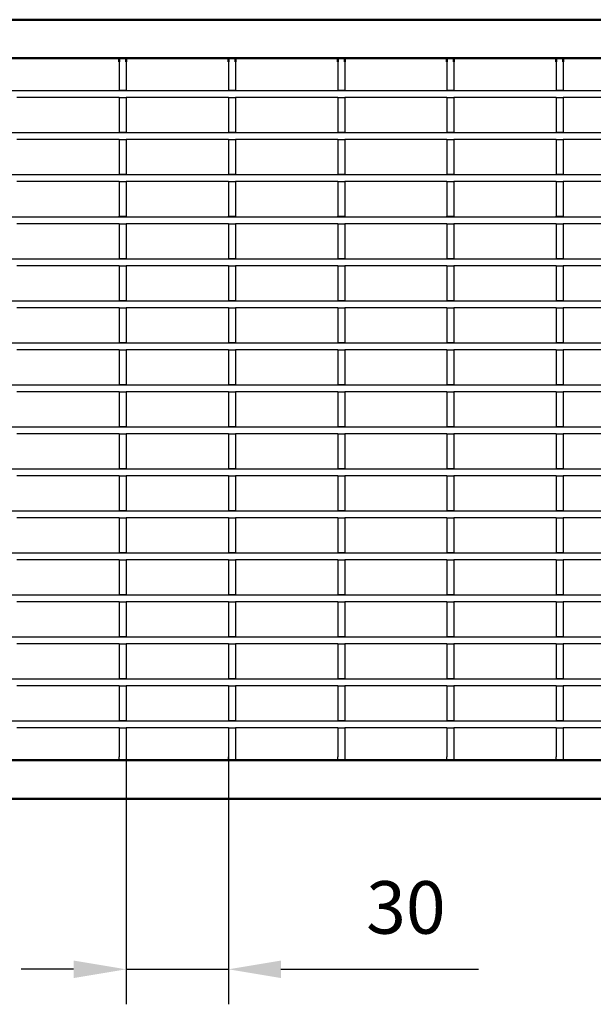
# Model space of a CAD drawing. Units: millimetres. Extents: x 33356 to 34468, y -1328 to -634.
# Drawn here: x 33488 to 33652, y -1195 to -914 of the extents above; entities that cross this region are included whole.
import ezdxf

# ---------------------------------------------------------------- set-up
doc = ezdxf.new("R2010")
doc.units = ezdxf.units.MM
for name, color, linetype in [('-CONTORN CANALS', 20, 'Continuous'), ('-REIXA', 144, 'Continuous'), ('_Cotes', 250, 'Continuous')]:
    doc.layers.add(name, color=color, linetype=linetype)
doc.styles.add('BEMSTIL', font='isocp3.shx', dxfattribs={"width": 0.8})
doc.styles.get("Standard").update_dxf_attribs({"font": 'arial.ttf'})
doc.dimstyles.new('BEMASS', dxfattribs={"dimtxt": 3.5, "dimasz": 3.5, "dimexe": 1.4, "dimexo": 0, "dimgap": 2, "dimtad": 1, "dimtxsty": 'BEMSTIL', "dimcen": 3, "dimclrd": 3, "dimclre": 3, "dimclrt": 3, "dimadec": 0, "dimazin": 0, "dimtfac": 0.875, "dimtmove": 2, "dimatfit": 3, "dimfxl": 1, "dimtolj": 1, "dimlwd": 25, "dimlwe": 25, "dimarcsym": 0})

# ---------------------------------------------------------------- blocks, each defined once
blk = doc.blocks.new('*D156')
at = {"layer": '_Cotes', "color": 253, "lineweight": 25, "transparency": 16777216}
for p, q in [((33518.34, -1122.49), (33518.34, -1194.87)), ((33547.56, -1122.49), (33547.56, -1194.87)), ((33503.34, -1184.87), (33488.34, -1184.87)), ((33518.34, -1184.87), (33547.56, -1184.87)), ((33562.56, -1184.87), (33618.99, -1184.87))]:
    blk.add_line(p, q, dxfattribs=at)
at = {"layer": '_Cotes', "color": 253, "transparency": 16777216}
for points in [[(33503.34, -1182.37), (33503.34, -1187.37), (33518.34, -1184.87)], [(33562.56, -1182.37), (33562.56, -1187.37), (33547.56, -1184.87)]]:
    blk.add_solid(points, dxfattribs=at)
at = {"layer": 'DEFPOINTS', "color": 0, "transparency": 16777216}
for p in [(33518.34, -1122.49), (33547.56, -1122.49), (33547.56, -1184.87)]:
    blk.add_point(p, dxfattribs=at)
at = {"layer": '_Cotes', "color": 0, "transparency": 16777216, "insert": (33598.27, -1167.2), "char_height": 15, "attachment_point": 5}
blk.add_mtext('\\A1;30', dxfattribs=at)

msp = doc.modelspace()

# ---------------------------------------------------------------- linework, layer by layer
at = {"layer": '-CONTORN CANALS', "linetype": 'Continuous', "lineweight": 50}
for p, q in [((33439.3, -913.66), (33938.8, -913.66)), ((33439.3, -924.66), (33938.8, -924.66)), ((33516.34, -924.66), (33516.34, -924.67)), ((33516.34, -924.67), (33518.34, -924.67)), ((33516.34, -925.67), (33516.34, -924.67)), ((33518.34, -924.66), (33518.34, -924.67)), ((33518.34, -924.67), (33518.34, -925.67)), ((33547.56, -924.66), (33547.56, -924.67)), ((33547.56, -924.67), (33549.56, -924.67)), ((33547.56, -925.67), (33547.56, -924.67)), ((33549.56, -924.66), (33549.56, -924.67)), ((33549.56, -924.67), (33549.56, -925.67)), ((33578.78, -924.66), (33578.78, -924.67)), ((33578.78, -924.67), (33580.78, -924.67)), ((33578.78, -925.67), (33578.78, -924.67)), ((33580.78, -924.66), (33580.78, -924.67)), ((33580.78, -924.67), (33580.78, -925.67)), ((33610, -924.66), (33610, -924.67)), ((33610, -924.67), (33612, -924.67)), ((33610, -925.67), (33610, -924.67)), ((33612, -924.66), (33612, -924.67)), ((33612, -924.67), (33612, -925.67)), ((33641.22, -924.66), (33641.22, -924.67)), ((33641.22, -924.67), (33643.22, -924.67)), ((33641.22, -925.67), (33641.22, -924.67)), ((33643.22, -924.66), (33643.22, -924.67)), ((33643.22, -924.67), (33643.22, -925.67)), ((33938.8, -1125.17), (33439.3, -1125.17)), ((33518.34, -1125.17), (33516.34, -1125.17)), ((33516.34, -1125.17), (33516.34, -1125.17)), ((33518.34, -1125.17), (33518.34, -1125.17)), ((33549.56, -1125.17), (33547.56, -1125.17)), ((33547.56, -1125.17), (33547.56, -1125.17)), ((33549.56, -1125.17), (33549.56, -1125.17)), ((33580.78, -1125.17), (33578.78, -1125.17)), ((33578.78, -1125.17), (33578.78, -1125.17)), ((33580.78, -1125.17), (33580.78, -1125.17)), ((33612, -1125.17), (33610, -1125.17)), ((33610, -1125.17), (33610, -1125.17)), ((33612, -1125.17), (33612, -1125.17)), ((33643.22, -1125.17), (33641.22, -1125.17)), ((33641.22, -1125.17), (33641.22, -1125.17)), ((33643.22, -1125.17), (33643.22, -1125.17)), ((33938.8, -1136.17), (33439.3, -1136.17))]:
    msp.add_line(p, q, dxfattribs=at).dxf.unprotected_set("ltscale", 0)
at = {"layer": '-REIXA'}
for p, q in [((33516.34, -925.67), (33516.34, -933.82)), ((33518.34, -925.67), (33518.34, -933.82)), ((33547.56, -925.67), (33547.56, -933.82)), ((33549.56, -925.67), (33549.56, -933.82)), ((33578.78, -925.67), (33578.78, -933.82)), ((33580.78, -925.67), (33580.78, -933.82)), ((33610, -925.67), (33610, -933.82)), ((33612, -925.67), (33612, -933.82)), ((33641.22, -925.67), (33641.22, -933.82)), ((33643.22, -925.67), (33643.22, -933.82)), ((33439.3, -933.92), (33938.8, -933.92)), ((33516.34, -935.92), (33487.12, -935.92)), ((33516.34, -933.82), (33518.34, -933.82)), ((33516.34, -933.92), (33516.34, -933.82)), ((33516.34, -935.92), (33518.34, -935.92)), ((33516.34, -935.92), (33516.34, -945.82)), ((33518.34, -933.92), (33518.34, -933.82)), ((33518.34, -935.92), (33518.34, -945.82)), ((33547.56, -935.92), (33518.34, -935.92)), ((33547.56, -933.82), (33549.56, -933.82)), ((33547.56, -933.92), (33547.56, -933.82)), ((33547.56, -935.92), (33549.56, -935.92)), ((33547.56, -935.92), (33547.56, -945.82)), ((33549.56, -933.92), (33549.56, -933.82)), ((33549.56, -935.92), (33549.56, -945.82)), ((33578.78, -935.92), (33549.56, -935.92)), ((33578.78, -933.82), (33580.78, -933.82)), ((33578.78, -933.92), (33578.78, -933.82)), ((33578.78, -935.92), (33580.78, -935.92)), ((33578.78, -935.92), (33578.78, -945.82)), ((33580.78, -933.92), (33580.78, -933.82)), ((33580.78, -935.92), (33580.78, -945.82)), ((33610, -935.92), (33580.78, -935.92)), ((33610, -933.82), (33612, -933.82)), ((33610, -933.92), (33610, -933.82)), ((33610, -935.92), (33612, -935.92)), ((33610, -935.92), (33610, -945.82)), ((33612, -933.92), (33612, -933.82)), ((33612, -935.92), (33612, -945.82)), ((33641.22, -935.92), (33612, -935.92)), ((33641.22, -933.82), (33643.22, -933.82)), ((33641.22, -933.92), (33641.22, -933.82)), ((33641.22, -935.92), (33643.22, -935.92)), ((33641.22, -935.92), (33641.22, -945.82)), ((33643.22, -933.92), (33643.22, -933.82)), ((33643.22, -935.92), (33643.22, -945.82)), ((33672.44, -935.92), (33643.22, -935.92)), ((33439.3, -945.92), (33938.8, -945.92)), ((33516.34, -945.82), (33518.34, -945.82)), ((33516.34, -945.92), (33516.34, -945.82)), ((33518.34, -945.92), (33518.34, -945.82)), ((33547.56, -945.82), (33549.56, -945.82)), ((33547.56, -945.92), (33547.56, -945.82)), ((33549.56, -945.92), (33549.56, -945.82)), ((33578.78, -945.82), (33580.78, -945.82)), ((33578.78, -945.92), (33578.78, -945.82)), ((33580.78, -945.92), (33580.78, -945.82)), ((33610, -945.82), (33612, -945.82)), ((33610, -945.92), (33610, -945.82)), ((33612, -945.92), (33612, -945.82)), ((33641.22, -945.82), (33643.22, -945.82)), ((33641.22, -945.92), (33641.22, -945.82)), ((33643.22, -945.92), (33643.22, -945.82)), ((33516.34, -947.92), (33487.12, -947.92)), ((33516.34, -947.92), (33518.34, -947.92)), ((33516.34, -947.92), (33516.34, -957.82)), ((33518.34, -947.92), (33518.34, -957.82)), ((33547.56, -947.92), (33518.34, -947.92)), ((33547.56, -947.92), (33549.56, -947.92)), ((33547.56, -947.92), (33547.56, -957.82)), ((33549.56, -947.92), (33549.56, -957.82)), ((33578.78, -947.92), (33549.56, -947.92)), ((33578.78, -947.92), (33580.78, -947.92)), ((33578.78, -947.92), (33578.78, -957.82)), ((33580.78, -947.92), (33580.78, -957.82)), ((33610, -947.92), (33580.78, -947.92)), ((33610, -947.92), (33612, -947.92)), ((33610, -947.92), (33610, -957.82)), ((33612, -947.92), (33612, -957.82)), ((33641.22, -947.92), (33612, -947.92)), ((33641.22, -947.92), (33643.22, -947.92)), ((33641.22, -947.92), (33641.22, -957.82)), ((33643.22, -947.92), (33643.22, -957.82)), ((33672.44, -947.92), (33643.22, -947.92)), ((33439.3, -957.92), (33938.8, -957.92)), ((33516.34, -957.82), (33518.34, -957.82)), ((33516.34, -957.92), (33516.34, -957.82)), ((33518.34, -957.92), (33518.34, -957.82)), ((33547.56, -957.82), (33549.56, -957.82)), ((33547.56, -957.92), (33547.56, -957.82)), ((33549.56, -957.92), (33549.56, -957.82)), ((33578.78, -957.82), (33580.78, -957.82)), ((33578.78, -957.92), (33578.78, -957.82)), ((33580.78, -957.92), (33580.78, -957.82)), ((33610, -957.82), (33612, -957.82)), ((33610, -957.92), (33610, -957.82)), ((33612, -957.92), (33612, -957.82)), ((33641.22, -957.82), (33643.22, -957.82)), ((33641.22, -957.92), (33641.22, -957.82)), ((33643.22, -957.92), (33643.22, -957.82)), ((33516.34, -959.92), (33487.12, -959.92)), ((33516.34, -959.92), (33518.34, -959.92)), ((33516.34, -959.92), (33516.34, -969.82)), ((33518.34, -959.92), (33518.34, -969.82)), ((33547.56, -959.92), (33518.34, -959.92)), ((33547.56, -959.92), (33549.56, -959.92)), ((33547.56, -959.92), (33547.56, -969.82)), ((33549.56, -959.92), (33549.56, -969.82)), ((33578.78, -959.92), (33549.56, -959.92)), ((33578.78, -959.92), (33580.78, -959.92)), ((33578.78, -959.92), (33578.78, -969.82)), ((33580.78, -959.92), (33580.78, -969.82)), ((33610, -959.92), (33580.78, -959.92)), ((33610, -959.92), (33612, -959.92)), ((33610, -959.92), (33610, -969.82)), ((33612, -959.92), (33612, -969.82)), ((33641.22, -959.92), (33612, -959.92)), ((33641.22, -959.92), (33643.22, -959.92)), ((33641.22, -959.92), (33641.22, -969.82)), ((33643.22, -959.92), (33643.22, -969.82)), ((33672.44, -959.92), (33643.22, -959.92)), ((33439.3, -969.92), (33938.8, -969.92)), ((33516.34, -969.82), (33518.34, -969.82)), ((33516.34, -969.92), (33516.34, -969.82)), ((33518.34, -969.92), (33518.34, -969.82)), ((33547.56, -969.82), (33549.56, -969.82)), ((33547.56, -969.92), (33547.56, -969.82)), ((33549.56, -969.92), (33549.56, -969.82)), ((33578.78, -969.82), (33580.78, -969.82)), ((33578.78, -969.92), (33578.78, -969.82)), ((33580.78, -969.92), (33580.78, -969.82)), ((33610, -969.82), (33612, -969.82)), ((33610, -969.92), (33610, -969.82)), ((33612, -969.92), (33612, -969.82)), ((33641.22, -969.82), (33643.22, -969.82)), ((33641.22, -969.92), (33641.22, -969.82)), ((33643.22, -969.92), (33643.22, -969.82)), ((33516.34, -971.92), (33487.12, -971.92)), ((33516.34, -971.92), (33518.34, -971.92)), ((33516.34, -971.92), (33516.34, -981.82)), ((33518.34, -971.92), (33518.34, -981.82)), ((33547.56, -971.92), (33518.34, -971.92)), ((33547.56, -971.92), (33549.56, -971.92)), ((33547.56, -971.92), (33547.56, -981.82)), ((33549.56, -971.92), (33549.56, -981.82)), ((33578.78, -971.92), (33549.56, -971.92)), ((33578.78, -971.92), (33580.78, -971.92)), ((33578.78, -971.92), (33578.78, -981.82)), ((33580.78, -971.92), (33580.78, -981.82)), ((33610, -971.92), (33580.78, -971.92)), ((33610, -971.92), (33612, -971.92)), ((33610, -971.92), (33610, -981.82)), ((33612, -971.92), (33612, -981.82)), ((33641.22, -971.92), (33612, -971.92)), ((33641.22, -971.92), (33643.22, -971.92)), ((33641.22, -971.92), (33641.22, -981.82)), ((33643.22, -971.92), (33643.22, -981.82)), ((33672.44, -971.92), (33643.22, -971.92)), ((33439.3, -981.92), (33938.8, -981.92)), ((33516.34, -983.92), (33487.12, -983.92)), ((33516.34, -981.82), (33518.34, -981.82)), ((33516.34, -981.92), (33516.34, -981.82)), ((33516.34, -983.92), (33518.34, -983.92)), ((33516.34, -983.92), (33516.34, -993.82)), ((33518.34, -981.92), (33518.34, -981.82)), ((33518.34, -983.92), (33518.34, -993.82)), ((33547.56, -983.92), (33518.34, -983.92)), ((33547.56, -981.82), (33549.56, -981.82)), ((33547.56, -981.92), (33547.56, -981.82)), ((33547.56, -983.92), (33549.56, -983.92)), ((33547.56, -983.92), (33547.56, -993.82)), ((33549.56, -981.92), (33549.56, -981.82)), ((33549.56, -983.92), (33549.56, -993.82)), ((33578.78, -983.92), (33549.56, -983.92)), ((33578.78, -981.82), (33580.78, -981.82)), ((33578.78, -981.92), (33578.78, -981.82)), ((33578.78, -983.92), (33580.78, -983.92)), ((33578.78, -983.92), (33578.78, -993.82)), ((33580.78, -981.92), (33580.78, -981.82)), ((33580.78, -983.92), (33580.78, -993.82)), ((33610, -983.92), (33580.78, -983.92)), ((33610, -981.82), (33612, -981.82)), ((33610, -981.92), (33610, -981.82)), ((33610, -983.92), (33612, -983.92)), ((33610, -983.92), (33610, -993.82)), ((33612, -981.92), (33612, -981.82)), ((33612, -983.92), (33612, -993.82)), ((33641.22, -983.92), (33612, -983.92)), ((33641.22, -981.82), (33643.22, -981.82)), ((33641.22, -981.92), (33641.22, -981.82)), ((33641.22, -983.92), (33643.22, -983.92)), ((33641.22, -983.92), (33641.22, -993.82)), ((33643.22, -981.92), (33643.22, -981.82)), ((33643.22, -983.92), (33643.22, -993.82)), ((33672.44, -983.92), (33643.22, -983.92)), ((33439.3, -993.92), (33938.8, -993.92)), ((33516.34, -993.82), (33518.34, -993.82)), ((33516.34, -993.92), (33516.34, -993.82)), ((33518.34, -993.92), (33518.34, -993.82)), ((33547.56, -993.82), (33549.56, -993.82)), ((33547.56, -993.92), (33547.56, -993.82)), ((33549.56, -993.92), (33549.56, -993.82)), ((33578.78, -993.82), (33580.78, -993.82)), ((33578.78, -993.92), (33578.78, -993.82)), ((33580.78, -993.92), (33580.78, -993.82)), ((33610, -993.82), (33612, -993.82)), ((33610, -993.92), (33610, -993.82)), ((33612, -993.92), (33612, -993.82)), ((33641.22, -993.82), (33643.22, -993.82)), ((33641.22, -993.92), (33641.22, -993.82)), ((33643.22, -993.92), (33643.22, -993.82)), ((33516.34, -995.92), (33487.12, -995.92)), ((33516.34, -995.92), (33518.34, -995.92)), ((33516.34, -995.92), (33516.34, -1005.82)), ((33518.34, -995.92), (33518.34, -1005.82)), ((33547.56, -995.92), (33518.34, -995.92)), ((33547.56, -995.92), (33549.56, -995.92)), ((33547.56, -995.92), (33547.56, -1005.82)), ((33549.56, -995.92), (33549.56, -1005.82)), ((33578.78, -995.92), (33549.56, -995.92)), ((33578.78, -995.92), (33580.78, -995.92)), ((33578.78, -995.92), (33578.78, -1005.82)), ((33580.78, -995.92), (33580.78, -1005.82)), ((33610, -995.92), (33580.78, -995.92)), ((33610, -995.92), (33612, -995.92)), ((33610, -995.92), (33610, -1005.82)), ((33612, -995.92), (33612, -1005.82)), ((33641.22, -995.92), (33612, -995.92)), ((33641.22, -995.92), (33643.22, -995.92)), ((33641.22, -995.92), (33641.22, -1005.82)), ((33643.22, -995.92), (33643.22, -1005.82)), ((33672.44, -995.92), (33643.22, -995.92)), ((33439.3, -1005.92), (33938.8, -1005.92)), ((33516.34, -1005.82), (33518.34, -1005.82)), ((33516.34, -1005.92), (33516.34, -1005.82)), ((33518.34, -1005.92), (33518.34, -1005.82)), ((33547.56, -1005.82), (33549.56, -1005.82)), ((33547.56, -1005.92), (33547.56, -1005.82)), ((33549.56, -1005.92), (33549.56, -1005.82)), ((33578.78, -1005.82), (33580.78, -1005.82)), ((33578.78, -1005.92), (33578.78, -1005.82)), ((33580.78, -1005.92), (33580.78, -1005.82)), ((33610, -1005.82), (33612, -1005.82)), ((33610, -1005.92), (33610, -1005.82)), ((33612, -1005.92), (33612, -1005.82)), ((33641.22, -1005.82), (33643.22, -1005.82)), ((33641.22, -1005.92), (33641.22, -1005.82)), ((33643.22, -1005.92), (33643.22, -1005.82)), ((33516.34, -1007.92), (33487.12, -1007.92)), ((33516.34, -1007.92), (33518.34, -1007.92)), ((33516.34, -1007.92), (33516.34, -1017.82)), ((33518.34, -1007.92), (33518.34, -1017.82)), ((33547.56, -1007.92), (33518.34, -1007.92)), ((33547.56, -1007.92), (33549.56, -1007.92)), ((33547.56, -1007.92), (33547.56, -1017.82)), ((33549.56, -1007.92), (33549.56, -1017.82)), ((33578.78, -1007.92), (33549.56, -1007.92)), ((33578.78, -1007.92), (33580.78, -1007.92)), ((33578.78, -1007.92), (33578.78, -1017.82)), ((33580.78, -1007.92), (33580.78, -1017.82)), ((33610, -1007.92), (33580.78, -1007.92)), ((33610, -1007.92), (33612, -1007.92)), ((33610, -1007.92), (33610, -1017.82)), ((33612, -1007.92), (33612, -1017.82)), ((33641.22, -1007.92), (33612, -1007.92)), ((33641.22, -1007.92), (33643.22, -1007.92)), ((33641.22, -1007.92), (33641.22, -1017.82)), ((33643.22, -1007.92), (33643.22, -1017.82)), ((33672.44, -1007.92), (33643.22, -1007.92)), ((33439.3, -1017.92), (33938.8, -1017.92)), ((33516.34, -1017.82), (33518.34, -1017.82)), ((33516.34, -1017.92), (33516.34, -1017.82)), ((33518.34, -1017.92), (33518.34, -1017.82)), ((33547.56, -1017.82), (33549.56, -1017.82)), ((33547.56, -1017.92), (33547.56, -1017.82)), ((33549.56, -1017.92), (33549.56, -1017.82)), ((33578.78, -1017.82), (33580.78, -1017.82)), ((33578.78, -1017.92), (33578.78, -1017.82)), ((33580.78, -1017.92), (33580.78, -1017.82)), ((33610, -1017.82), (33612, -1017.82)), ((33610, -1017.92), (33610, -1017.82)), ((33612, -1017.92), (33612, -1017.82)), ((33641.22, -1017.82), (33643.22, -1017.82)), ((33641.22, -1017.92), (33641.22, -1017.82)), ((33643.22, -1017.92), (33643.22, -1017.82)), ((33516.34, -1019.92), (33487.12, -1019.92)), ((33516.34, -1019.92), (33518.34, -1019.92)), ((33516.34, -1019.92), (33516.34, -1029.82)), ((33518.34, -1019.92), (33518.34, -1029.82)), ((33547.56, -1019.92), (33518.34, -1019.92)), ((33547.56, -1019.92), (33549.56, -1019.92)), ((33547.56, -1019.92), (33547.56, -1029.82)), ((33549.56, -1019.92), (33549.56, -1029.82)), ((33578.78, -1019.92), (33549.56, -1019.92)), ((33578.78, -1019.92), (33580.78, -1019.92)), ((33578.78, -1019.92), (33578.78, -1029.82)), ((33580.78, -1019.92), (33580.78, -1029.82)), ((33610, -1019.92), (33580.78, -1019.92)), ((33610, -1019.92), (33612, -1019.92)), ((33610, -1019.92), (33610, -1029.82)), ((33612, -1019.92), (33612, -1029.82)), ((33641.22, -1019.92), (33612, -1019.92)), ((33641.22, -1019.92), (33643.22, -1019.92)), ((33641.22, -1019.92), (33641.22, -1029.82)), ((33643.22, -1019.92), (33643.22, -1029.82)), ((33672.44, -1019.92), (33643.22, -1019.92)), ((33439.3, -1029.92), (33938.8, -1029.92)), ((33516.34, -1031.92), (33487.12, -1031.92)), ((33516.34, -1029.82), (33518.34, -1029.82)), ((33516.34, -1029.92), (33516.34, -1029.82)), ((33516.34, -1031.92), (33518.34, -1031.92)), ((33516.34, -1031.92), (33516.34, -1041.82)), ((33518.34, -1029.92), (33518.34, -1029.82)), ((33518.34, -1031.92), (33518.34, -1041.82)), ((33547.56, -1031.92), (33518.34, -1031.92)), ((33547.56, -1029.82), (33549.56, -1029.82)), ((33547.56, -1029.92), (33547.56, -1029.82)), ((33547.56, -1031.92), (33549.56, -1031.92)), ((33547.56, -1031.92), (33547.56, -1041.82)), ((33549.56, -1029.92), (33549.56, -1029.82)), ((33549.56, -1031.92), (33549.56, -1041.82)), ((33578.78, -1031.92), (33549.56, -1031.92)), ((33578.78, -1029.82), (33580.78, -1029.82)), ((33578.78, -1029.92), (33578.78, -1029.82)), ((33578.78, -1031.92), (33580.78, -1031.92)), ((33578.78, -1031.92), (33578.78, -1041.82)), ((33580.78, -1029.92), (33580.78, -1029.82)), ((33580.78, -1031.92), (33580.78, -1041.82)), ((33610, -1031.92), (33580.78, -1031.92)), ((33610, -1029.82), (33612, -1029.82)), ((33610, -1029.92), (33610, -1029.82)), ((33610, -1031.92), (33612, -1031.92)), ((33610, -1031.92), (33610, -1041.82)), ((33612, -1029.92), (33612, -1029.82)), ((33612, -1031.92), (33612, -1041.82)), ((33641.22, -1031.92), (33612, -1031.92)), ((33641.22, -1029.82), (33643.22, -1029.82)), ((33641.22, -1029.92), (33641.22, -1029.82)), ((33641.22, -1031.92), (33643.22, -1031.92)), ((33641.22, -1031.92), (33641.22, -1041.82)), ((33643.22, -1029.92), (33643.22, -1029.82)), ((33643.22, -1031.92), (33643.22, -1041.82)), ((33672.44, -1031.92), (33643.22, -1031.92)), ((33439.3, -1041.92), (33938.8, -1041.92)), ((33516.34, -1041.82), (33518.34, -1041.82)), ((33516.34, -1041.92), (33516.34, -1041.82)), ((33518.34, -1041.92), (33518.34, -1041.82)), ((33547.56, -1041.82), (33549.56, -1041.82)), ((33547.56, -1041.92), (33547.56, -1041.82)), ((33549.56, -1041.92), (33549.56, -1041.82)), ((33578.78, -1041.82), (33580.78, -1041.82)), ((33578.78, -1041.92), (33578.78, -1041.82)), ((33580.78, -1041.92), (33580.78, -1041.82)), ((33610, -1041.82), (33612, -1041.82)), ((33610, -1041.92), (33610, -1041.82)), ((33612, -1041.92), (33612, -1041.82)), ((33641.22, -1041.82), (33643.22, -1041.82)), ((33641.22, -1041.92), (33641.22, -1041.82)), ((33643.22, -1041.92), (33643.22, -1041.82)), ((33516.34, -1043.92), (33487.12, -1043.92)), ((33516.34, -1043.92), (33518.34, -1043.92)), ((33516.34, -1043.92), (33516.34, -1053.82)), ((33518.34, -1043.92), (33518.34, -1053.82)), ((33547.56, -1043.92), (33518.34, -1043.92)), ((33547.56, -1043.92), (33549.56, -1043.92)), ((33547.56, -1043.92), (33547.56, -1053.82)), ((33549.56, -1043.92), (33549.56, -1053.82)), ((33578.78, -1043.92), (33549.56, -1043.92)), ((33578.78, -1043.92), (33580.78, -1043.92)), ((33578.78, -1043.92), (33578.78, -1053.82)), ((33580.78, -1043.92), (33580.78, -1053.82)), ((33610, -1043.92), (33580.78, -1043.92)), ((33610, -1043.92), (33612, -1043.92)), ((33610, -1043.92), (33610, -1053.82)), ((33612, -1043.92), (33612, -1053.82)), ((33641.22, -1043.92), (33612, -1043.92)), ((33641.22, -1043.92), (33643.22, -1043.92)), ((33641.22, -1043.92), (33641.22, -1053.82)), ((33643.22, -1043.92), (33643.22, -1053.82)), ((33672.44, -1043.92), (33643.22, -1043.92)), ((33439.3, -1053.92), (33938.8, -1053.92)), ((33516.34, -1053.82), (33518.34, -1053.82)), ((33516.34, -1053.92), (33516.34, -1053.82)), ((33518.34, -1053.92), (33518.34, -1053.82)), ((33547.56, -1053.82), (33549.56, -1053.82)), ((33547.56, -1053.92), (33547.56, -1053.82)), ((33549.56, -1053.92), (33549.56, -1053.82)), ((33578.78, -1053.82), (33580.78, -1053.82)), ((33578.78, -1053.92), (33578.78, -1053.82)), ((33580.78, -1053.92), (33580.78, -1053.82)), ((33610, -1053.82), (33612, -1053.82)), ((33610, -1053.92), (33610, -1053.82)), ((33612, -1053.92), (33612, -1053.82)), ((33641.22, -1053.82), (33643.22, -1053.82)), ((33641.22, -1053.92), (33641.22, -1053.82)), ((33643.22, -1053.92), (33643.22, -1053.82)), ((33516.34, -1055.92), (33487.12, -1055.92)), ((33516.34, -1055.92), (33518.34, -1055.92)), ((33516.34, -1055.92), (33516.34, -1065.82)), ((33518.34, -1055.92), (33518.34, -1065.82)), ((33547.56, -1055.92), (33518.34, -1055.92)), ((33547.56, -1055.92), (33549.56, -1055.92)), ((33547.56, -1055.92), (33547.56, -1065.82)), ((33549.56, -1055.92), (33549.56, -1065.82)), ((33578.78, -1055.92), (33549.56, -1055.92)), ((33578.78, -1055.92), (33580.78, -1055.92)), ((33578.78, -1055.92), (33578.78, -1065.82)), ((33580.78, -1055.92), (33580.78, -1065.82)), ((33610, -1055.92), (33580.78, -1055.92)), ((33610, -1055.92), (33612, -1055.92)), ((33610, -1055.92), (33610, -1065.82)), ((33612, -1055.92), (33612, -1065.82)), ((33641.22, -1055.92), (33612, -1055.92)), ((33641.22, -1055.92), (33643.22, -1055.92)), ((33641.22, -1055.92), (33641.22, -1065.82)), ((33643.22, -1055.92), (33643.22, -1065.82)), ((33672.44, -1055.92), (33643.22, -1055.92)), ((33439.3, -1065.92), (33938.8, -1065.92)), ((33516.34, -1067.92), (33487.12, -1067.92)), ((33516.34, -1065.82), (33518.34, -1065.82)), ((33516.34, -1065.92), (33516.34, -1065.82)), ((33516.34, -1067.92), (33518.34, -1067.92)), ((33516.34, -1067.92), (33516.34, -1077.82)), ((33518.34, -1065.92), (33518.34, -1065.82)), ((33518.34, -1067.92), (33518.34, -1077.82)), ((33547.56, -1067.92), (33518.34, -1067.92)), ((33547.56, -1065.82), (33549.56, -1065.82)), ((33547.56, -1065.92), (33547.56, -1065.82)), ((33547.56, -1067.92), (33549.56, -1067.92)), ((33547.56, -1067.92), (33547.56, -1077.82)), ((33549.56, -1065.92), (33549.56, -1065.82)), ((33549.56, -1067.92), (33549.56, -1077.82)), ((33578.78, -1067.92), (33549.56, -1067.92)), ((33578.78, -1065.82), (33580.78, -1065.82)), ((33578.78, -1065.92), (33578.78, -1065.82)), ((33578.78, -1067.92), (33580.78, -1067.92)), ((33578.78, -1067.92), (33578.78, -1077.82)), ((33580.78, -1065.92), (33580.78, -1065.82)), ((33580.78, -1067.92), (33580.78, -1077.82)), ((33610, -1067.92), (33580.78, -1067.92)), ((33610, -1065.82), (33612, -1065.82)), ((33610, -1065.92), (33610, -1065.82)), ((33610, -1067.92), (33612, -1067.92)), ((33610, -1067.92), (33610, -1077.82)), ((33612, -1065.92), (33612, -1065.82)), ((33612, -1067.92), (33612, -1077.82)), ((33641.22, -1067.92), (33612, -1067.92)), ((33641.22, -1065.82), (33643.22, -1065.82)), ((33641.22, -1065.92), (33641.22, -1065.82)), ((33641.22, -1067.92), (33643.22, -1067.92)), ((33641.22, -1067.92), (33641.22, -1077.82)), ((33643.22, -1065.92), (33643.22, -1065.82)), ((33643.22, -1067.92), (33643.22, -1077.82)), ((33672.44, -1067.92), (33643.22, -1067.92)), ((33439.3, -1077.92), (33938.8, -1077.92)), ((33516.34, -1077.82), (33518.34, -1077.82)), ((33516.34, -1077.92), (33516.34, -1077.82)), ((33518.34, -1077.92), (33518.34, -1077.82)), ((33547.56, -1077.82), (33549.56, -1077.82)), ((33547.56, -1077.92), (33547.56, -1077.82)), ((33549.56, -1077.92), (33549.56, -1077.82)), ((33578.78, -1077.82), (33580.78, -1077.82)), ((33578.78, -1077.92), (33578.78, -1077.82)), ((33580.78, -1077.92), (33580.78, -1077.82)), ((33610, -1077.82), (33612, -1077.82)), ((33610, -1077.92), (33610, -1077.82)), ((33612, -1077.92), (33612, -1077.82)), ((33641.22, -1077.82), (33643.22, -1077.82)), ((33641.22, -1077.92), (33641.22, -1077.82)), ((33643.22, -1077.92), (33643.22, -1077.82)), ((33516.34, -1079.92), (33487.12, -1079.92)), ((33516.34, -1079.92), (33518.34, -1079.92)), ((33516.34, -1079.92), (33516.34, -1089.82)), ((33518.34, -1079.92), (33518.34, -1089.82)), ((33547.56, -1079.92), (33518.34, -1079.92)), ((33547.56, -1079.92), (33549.56, -1079.92)), ((33547.56, -1079.92), (33547.56, -1089.82)), ((33549.56, -1079.92), (33549.56, -1089.82)), ((33578.78, -1079.92), (33549.56, -1079.92)), ((33578.78, -1079.92), (33580.78, -1079.92)), ((33578.78, -1079.92), (33578.78, -1089.82)), ((33580.78, -1079.92), (33580.78, -1089.82)), ((33610, -1079.92), (33580.78, -1079.92)), ((33610, -1079.92), (33612, -1079.92)), ((33610, -1079.92), (33610, -1089.82)), ((33612, -1079.92), (33612, -1089.82)), ((33641.22, -1079.92), (33612, -1079.92)), ((33641.22, -1079.92), (33643.22, -1079.92)), ((33641.22, -1079.92), (33641.22, -1089.82)), ((33643.22, -1079.92), (33643.22, -1089.82)), ((33672.44, -1079.92), (33643.22, -1079.92)), ((33439.3, -1089.92), (33938.8, -1089.92)), ((33516.34, -1089.82), (33518.34, -1089.82)), ((33516.34, -1089.92), (33516.34, -1089.82)), ((33518.34, -1089.92), (33518.34, -1089.82)), ((33547.56, -1089.82), (33549.56, -1089.82)), ((33547.56, -1089.92), (33547.56, -1089.82)), ((33549.56, -1089.92), (33549.56, -1089.82)), ((33578.78, -1089.82), (33580.78, -1089.82)), ((33578.78, -1089.92), (33578.78, -1089.82)), ((33580.78, -1089.92), (33580.78, -1089.82)), ((33610, -1089.82), (33612, -1089.82)), ((33610, -1089.92), (33610, -1089.82)), ((33612, -1089.92), (33612, -1089.82)), ((33641.22, -1089.82), (33643.22, -1089.82)), ((33641.22, -1089.92), (33641.22, -1089.82)), ((33643.22, -1089.92), (33643.22, -1089.82)), ((33516.34, -1091.92), (33487.12, -1091.92)), ((33516.34, -1091.92), (33518.34, -1091.92)), ((33516.34, -1091.92), (33516.34, -1101.82)), ((33518.34, -1091.92), (33518.34, -1101.82)), ((33547.56, -1091.92), (33518.34, -1091.92)), ((33547.56, -1091.92), (33549.56, -1091.92)), ((33547.56, -1091.92), (33547.56, -1101.82)), ((33549.56, -1091.92), (33549.56, -1101.82)), ((33578.78, -1091.92), (33549.56, -1091.92)), ((33578.78, -1091.92), (33580.78, -1091.92)), ((33578.78, -1091.92), (33578.78, -1101.82)), ((33580.78, -1091.92), (33580.78, -1101.82)), ((33610, -1091.92), (33580.78, -1091.92)), ((33610, -1091.92), (33612, -1091.92)), ((33610, -1091.92), (33610, -1101.82)), ((33612, -1091.92), (33612, -1101.82)), ((33641.22, -1091.92), (33612, -1091.92)), ((33641.22, -1091.92), (33643.22, -1091.92)), ((33641.22, -1091.92), (33641.22, -1101.82)), ((33643.22, -1091.92), (33643.22, -1101.82)), ((33672.44, -1091.92), (33643.22, -1091.92)), ((33439.3, -1101.92), (33938.8, -1101.92)), ((33516.34, -1101.82), (33518.34, -1101.82)), ((33516.34, -1101.92), (33516.34, -1101.82)), ((33518.34, -1101.92), (33518.34, -1101.82)), ((33547.56, -1101.82), (33549.56, -1101.82)), ((33547.56, -1101.92), (33547.56, -1101.82)), ((33549.56, -1101.92), (33549.56, -1101.82)), ((33578.78, -1101.82), (33580.78, -1101.82)), ((33578.78, -1101.92), (33578.78, -1101.82)), ((33580.78, -1101.92), (33580.78, -1101.82)), ((33610, -1101.82), (33612, -1101.82)), ((33610, -1101.92), (33610, -1101.82)), ((33612, -1101.92), (33612, -1101.82)), ((33641.22, -1101.82), (33643.22, -1101.82)), ((33641.22, -1101.92), (33641.22, -1101.82)), ((33643.22, -1101.92), (33643.22, -1101.82)), ((33516.34, -1103.92), (33487.12, -1103.92)), ((33516.34, -1103.92), (33518.34, -1103.92)), ((33516.34, -1103.92), (33516.34, -1113.82)), ((33518.34, -1103.92), (33518.34, -1113.82)), ((33547.56, -1103.92), (33518.34, -1103.92)), ((33547.56, -1103.92), (33549.56, -1103.92)), ((33547.56, -1103.92), (33547.56, -1113.82)), ((33549.56, -1103.92), (33549.56, -1113.82)), ((33578.78, -1103.92), (33549.56, -1103.92)), ((33578.78, -1103.92), (33580.78, -1103.92)), ((33578.78, -1103.92), (33578.78, -1113.82)), ((33580.78, -1103.92), (33580.78, -1113.82)), ((33610, -1103.92), (33580.78, -1103.92)), ((33610, -1103.92), (33612, -1103.92)), ((33610, -1103.92), (33610, -1113.82)), ((33612, -1103.92), (33612, -1113.82)), ((33641.22, -1103.92), (33612, -1103.92)), ((33641.22, -1103.92), (33643.22, -1103.92)), ((33641.22, -1103.92), (33641.22, -1113.82)), ((33643.22, -1103.92), (33643.22, -1113.82)), ((33672.44, -1103.92), (33643.22, -1103.92)), ((33439.3, -1113.92), (33938.8, -1113.92)), ((33516.34, -1115.92), (33487.12, -1115.92)), ((33516.34, -1113.82), (33518.34, -1113.82)), ((33516.34, -1113.92), (33516.34, -1113.82)), ((33516.34, -1115.92), (33518.34, -1115.92)), ((33516.34, -1115.92), (33516.34, -1124.17)), ((33518.34, -1113.92), (33518.34, -1113.82)), ((33518.34, -1115.92), (33518.34, -1124.17)), ((33547.56, -1115.92), (33518.34, -1115.92)), ((33547.56, -1113.82), (33549.56, -1113.82)), ((33547.56, -1113.92), (33547.56, -1113.82)), ((33547.56, -1115.92), (33549.56, -1115.92)), ((33547.56, -1115.92), (33547.56, -1124.17)), ((33549.56, -1113.92), (33549.56, -1113.82)), ((33549.56, -1115.92), (33549.56, -1124.17)), ((33578.78, -1115.92), (33549.56, -1115.92)), ((33578.78, -1113.82), (33580.78, -1113.82)), ((33578.78, -1113.92), (33578.78, -1113.82)), ((33578.78, -1115.92), (33580.78, -1115.92)), ((33578.78, -1115.92), (33578.78, -1124.17)), ((33580.78, -1113.92), (33580.78, -1113.82)), ((33580.78, -1115.92), (33580.78, -1124.17)), ((33610, -1115.92), (33580.78, -1115.92)), ((33610, -1113.82), (33612, -1113.82)), ((33610, -1113.92), (33610, -1113.82)), ((33610, -1115.92), (33612, -1115.92)), ((33610, -1115.92), (33610, -1124.17)), ((33612, -1113.92), (33612, -1113.82)), ((33612, -1115.92), (33612, -1124.17)), ((33641.22, -1115.92), (33612, -1115.92)), ((33641.22, -1113.82), (33643.22, -1113.82)), ((33641.22, -1113.92), (33641.22, -1113.82)), ((33641.22, -1115.92), (33643.22, -1115.92)), ((33641.22, -1115.92), (33641.22, -1124.17)), ((33643.22, -1113.92), (33643.22, -1113.82)), ((33643.22, -1115.92), (33643.22, -1124.17)), ((33672.44, -1115.92), (33643.22, -1115.92)), ((33516.34, -1125.17), (33516.34, -1124.17)), ((33518.34, -1124.17), (33518.34, -1125.17)), ((33547.56, -1125.17), (33547.56, -1124.17)), ((33549.56, -1124.17), (33549.56, -1125.17)), ((33578.78, -1125.17), (33578.78, -1124.17)), ((33580.78, -1124.17), (33580.78, -1125.17)), ((33610, -1125.17), (33610, -1124.17)), ((33612, -1124.17), (33612, -1125.17)), ((33641.22, -1125.17), (33641.22, -1124.17)), ((33643.22, -1124.17), (33643.22, -1125.17))]:
    msp.add_line(p, q, dxfattribs=at)

# ---------------------------------------------------------------- dimensions: what is measured, and where the dimension line sits
at = {"layer": '_Cotes'}
dim = msp.add_linear_dim(base=(33547.56, -1184.87), p1=(33518.34, -1122.49), p2=(33547.56, -1122.49), text='30', dimstyle='BEMASS', override={"dimscale": 5, "dimtxt": 3, "dimasz": 3, "dimexe": 2, "dimdec": 1, "dimtxsty": 'Standard', "dimclrd": 253, "dimclre": 253, "dimclrt": 0, "dimtmove": 0, "dimatfit": 0}, dxfattribs=at)
dim.commit()
dim.dimension.update_dxf_attribs({"geometry": '*D156', "text_midpoint": (33598.27, -1167.2)})

doc.saveas('drawing.dxf')
